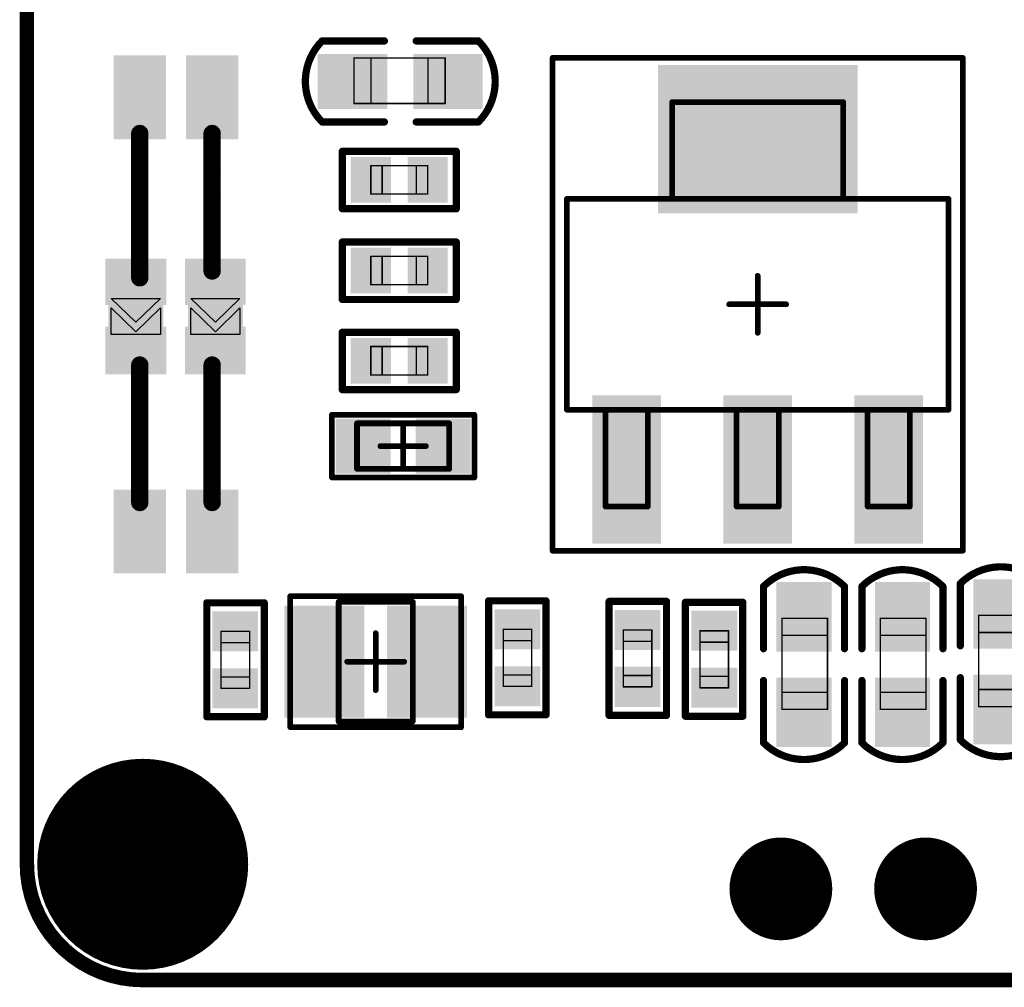
# Model space of a CAD drawing. Units: millimetres. Extents: x 89.6 to 123.7, y 42.8 to 94.4.
# Drawn here: x 89.6 to 106.9, y 42.8 to 59.8 of the extents above; entities that cross this region are included whole.
import ezdxf

# ---------------------------------------------------------------- set-up
doc = ezdxf.new("R2010")
doc.units = ezdxf.units.MM
for name, color, linetype in [('BottomLayer', 5, 'Continuous'), ('BottomSolder', 6, 'Continuous'), ('KeepOutLayer', 6, 'Continuous'), ('Mechanical13', 56, 'Continuous'), ('Mechanical15', 56, 'Continuous'), ('Mechanical3', 76, 'Continuous'), ('MultiLayer', 9, 'Continuous'), ('PadHoleLayer', 156, 'Continuous'), ('TopLayer', 1, 'Continuous'), ('TopPaste', 8, 'Continuous'), ('TopSolder', 216, 'Continuous')]:
    doc.layers.add(name, color=color, linetype=linetype)

msp = doc.modelspace()

# ---------------------------------------------------------------- linework, layer by layer
at = {"layer": 'BottomLayer'}
for points, const_width in [([(90.885, 44.952, 1), (92.635, 44.952, 1)], 1.75), ([(102.562, 44.52, 1), (103.362, 44.52, 1)], 0.8), ([(105.102, 44.52, 1), (105.902, 44.52, 1)], 0.8)]:
    msp.add_lwpolyline(points, format="xyb", close=True, dxfattribs=dict(at, const_width=const_width))
at = {"layer": 'BottomSolder'}
for points, const_width in [([(90.835, 44.952, 1), (92.686, 44.952, 1)], 1.852), ([(102.511, 44.52, 1), (103.413, 44.52, 1)], 0.902), ([(105.051, 44.52, 1), (105.953, 44.52, 1)], 0.902)]:
    msp.add_lwpolyline(points, format="xyb", close=True, dxfattribs=dict(at, const_width=const_width))
at = {"layer": 'KeepOutLayer', "const_width": 0.254}
for points in [[(89.728, 44.952), (89.728, 92.224)], [(91.76, 42.92), (121.504, 42.92)]]:
    msp.add_lwpolyline(points, dxfattribs=at)
at = {"layer": 'KeepOutLayer', "const_width": 0.127}
for points in [[(89.665, 44.952, 1), (89.792, 44.952, 1)], [(89.665, 44.952, 1), (89.792, 44.952, 1)], [(91.697, 42.92, 1), (91.824, 42.92, 1)], [(91.697, 42.92, 1), (91.824, 42.92, 1)]]:
    msp.add_lwpolyline(points, format="xyb", close=True, dxfattribs=at)
at = {"layer": 'KeepOutLayer', "const_width": 0.254}
msp.add_lwpolyline([(91.76, 42.92, -0.414214), (89.728, 44.952)], format="xyb", dxfattribs=at)
at = {"layer": 'Mechanical13', "const_width": 0.1}
for points in [[(101.055, 56.631), (101.055, 58.331)], [(101.055, 58.331), (104.055, 58.331)], [(104.055, 56.631), (104.055, 58.331)], [(99.205, 56.631), (105.905, 56.631)], [(99.205, 52.931), (99.205, 56.631)], [(105.905, 52.931), (105.905, 56.631)], [(99.205, 52.931), (105.905, 52.931)], [(99.885, 51.231), (99.885, 52.931)], [(100.625, 51.231), (100.625, 52.931)], [(102.185, 51.231), (102.185, 52.931)], [(102.925, 51.231), (102.925, 52.931)], [(104.485, 51.231), (104.485, 52.931)], [(105.225, 51.231), (105.225, 52.931)], [(95.522, 52.692), (97.142, 52.692)], [(95.522, 51.892), (95.522, 52.692)], [(97.142, 51.892), (97.142, 52.692)], [(95.522, 51.892), (97.142, 51.892)], [(99.885, 51.231), (100.625, 51.231)], [(102.185, 51.231), (102.925, 51.231)], [(104.485, 51.231), (105.225, 51.231)], [(95.2, 47.458), (95.2, 49.558)], [(95.2, 49.558), (96.5, 49.558)], [(96.5, 47.458), (96.5, 49.558)], [(95.2, 47.458), (96.5, 47.458)]]:
    msp.add_lwpolyline(points, dxfattribs=at)
at = {"layer": 'Mechanical13', "const_width": 0.05}
for points in [[(101.03, 58.331, 1), (101.08, 58.331, 1)], [(101.03, 58.331, 1), (101.08, 58.331, 1)], [(104.03, 58.331, 1), (104.08, 58.331, 1)], [(104.03, 58.331, 1), (104.08, 58.331, 1)], [(99.18, 56.631, 1), (99.23, 56.631, 1)], [(99.18, 56.631, 1), (99.23, 56.631, 1)], [(101.03, 56.631, 1), (101.08, 56.631, 1)], [(104.03, 56.631, 1), (104.08, 56.631, 1)], [(105.88, 56.631, 1), (105.93, 56.631, 1)], [(105.88, 56.631, 1), (105.93, 56.631, 1)], [(99.18, 52.931, 1), (99.23, 52.931, 1)], [(99.18, 52.931, 1), (99.23, 52.931, 1)], [(99.86, 52.931, 1), (99.91, 52.931, 1)], [(100.6, 52.931, 1), (100.65, 52.931, 1)], [(102.16, 52.931, 1), (102.21, 52.931, 1)], [(102.9, 52.931, 1), (102.95, 52.931, 1)], [(104.46, 52.931, 1), (104.51, 52.931, 1)], [(105.2, 52.931, 1), (105.25, 52.931, 1)], [(105.88, 52.931, 1), (105.93, 52.931, 1)], [(105.88, 52.931, 1), (105.93, 52.931, 1)], [(95.497, 52.692, 1), (95.547, 52.692, 1)], [(95.497, 52.692, 1), (95.547, 52.692, 1)], [(97.117, 52.692, 1), (97.167, 52.692, 1)], [(97.117, 52.692, 1), (97.167, 52.692, 1)], [(95.497, 51.892, 1), (95.547, 51.892, 1)], [(95.497, 51.892, 1), (95.547, 51.892, 1)], [(97.117, 51.892, 1), (97.167, 51.892, 1)], [(97.117, 51.892, 1), (97.167, 51.892, 1)], [(99.86, 51.231, 1), (99.91, 51.231, 1)], [(99.86, 51.231, 1), (99.91, 51.231, 1)], [(100.6, 51.231, 1), (100.65, 51.231, 1)], [(100.6, 51.231, 1), (100.65, 51.231, 1)], [(102.16, 51.231, 1), (102.21, 51.231, 1)], [(102.16, 51.231, 1), (102.21, 51.231, 1)], [(102.9, 51.231, 1), (102.95, 51.231, 1)], [(102.9, 51.231, 1), (102.95, 51.231, 1)], [(104.46, 51.231, 1), (104.51, 51.231, 1)], [(104.46, 51.231, 1), (104.51, 51.231, 1)], [(105.2, 51.231, 1), (105.25, 51.231, 1)], [(105.2, 51.231, 1), (105.25, 51.231, 1)], [(95.175, 49.558, 1), (95.225, 49.558, 1)], [(95.175, 49.558, 1), (95.225, 49.558, 1)], [(96.475, 49.558, 1), (96.525, 49.558, 1)], [(96.475, 49.558, 1), (96.525, 49.558, 1)], [(95.175, 47.458, 1), (95.225, 47.458, 1)], [(95.175, 47.458, 1), (95.225, 47.458, 1)], [(96.475, 47.458, 1), (96.525, 47.458, 1)], [(96.475, 47.458, 1), (96.525, 47.458, 1)]]:
    msp.add_lwpolyline(points, format="xyb", close=True, dxfattribs=at)
at = {"layer": 'Mechanical15', "const_width": 0.1}
for points in [[(98.955, 59.106), (106.155, 59.106)], [(98.955, 50.456), (98.955, 59.106)], [(106.155, 50.456), (106.155, 59.106)], [(102.555, 54.281), (102.555, 55.281)], [(102.055, 54.781), (103.055, 54.781)], [(95.082, 51.742), (95.082, 52.842)], [(95.082, 52.842), (97.582, 52.842)], [(97.582, 51.742), (97.582, 52.842)], [(96.332, 51.892), (96.332, 52.692)], [(95.932, 52.292), (96.732, 52.292)], [(95.082, 51.742), (97.582, 51.742)], [(98.955, 50.456), (106.155, 50.456)], [(94.35, 47.358), (94.35, 49.658)], [(94.35, 49.658), (97.35, 49.658)], [(97.35, 47.358), (97.35, 49.658)], [(95.85, 48.008), (95.85, 49.008)], [(95.35, 48.508), (96.35, 48.508)], [(94.35, 47.358), (97.35, 47.358)]]:
    msp.add_lwpolyline(points, dxfattribs=at)
at = {"layer": 'Mechanical15', "const_width": 0.05}
for points in [[(98.93, 59.106, 1), (98.98, 59.106, 1)], [(98.93, 59.106, 1), (98.98, 59.106, 1)], [(106.13, 59.106, 1), (106.18, 59.106, 1)], [(106.13, 59.106, 1), (106.18, 59.106, 1)], [(102.53, 55.281, 1), (102.58, 55.281, 1)], [(102.03, 54.781, 1), (102.08, 54.781, 1)], [(103.03, 54.781, 1), (103.08, 54.781, 1)], [(102.53, 54.281, 1), (102.58, 54.281, 1)], [(95.057, 52.842, 1), (95.107, 52.842, 1)], [(95.057, 52.842, 1), (95.107, 52.842, 1)], [(97.557, 52.842, 1), (97.607, 52.842, 1)], [(97.557, 52.842, 1), (97.607, 52.842, 1)], [(96.307, 52.692, 1), (96.357, 52.692, 1)], [(95.907, 52.292, 1), (95.957, 52.292, 1)], [(96.707, 52.292, 1), (96.757, 52.292, 1)], [(96.307, 51.892, 1), (96.357, 51.892, 1)], [(95.057, 51.742, 1), (95.107, 51.742, 1)], [(95.057, 51.742, 1), (95.107, 51.742, 1)], [(97.557, 51.742, 1), (97.607, 51.742, 1)], [(97.557, 51.742, 1), (97.607, 51.742, 1)], [(98.93, 50.456, 1), (98.98, 50.456, 1)], [(98.93, 50.456, 1), (98.98, 50.456, 1)], [(106.13, 50.456, 1), (106.18, 50.456, 1)], [(106.13, 50.456, 1), (106.18, 50.456, 1)], [(94.325, 49.658, 1), (94.375, 49.658, 1)], [(94.325, 49.658, 1), (94.375, 49.658, 1)], [(97.325, 49.658, 1), (97.375, 49.658, 1)], [(97.325, 49.658, 1), (97.375, 49.658, 1)], [(95.825, 49.008, 1), (95.875, 49.008, 1)], [(95.325, 48.508, 1), (95.375, 48.508, 1)], [(96.325, 48.508, 1), (96.375, 48.508, 1)], [(95.825, 48.008, 1), (95.875, 48.008, 1)], [(94.325, 47.358, 1), (94.375, 47.358, 1)], [(94.325, 47.358, 1), (94.375, 47.358, 1)], [(97.325, 47.358, 1), (97.375, 47.358, 1)], [(97.325, 47.358, 1), (97.375, 47.358, 1)]]:
    msp.add_lwpolyline(points, format="xyb", close=True, dxfattribs=at)
at = {"layer": 'Mechanical3', "const_width": 0.127}
for points in [[(94.91, 57.982, -0.414214), (94.91, 59.404)], [(97.653, 59.404, -0.414214), (97.653, 57.982)], [(102.657, 49.828, -0.414214), (104.079, 49.828)], [(104.384, 49.828, -0.414214), (105.806, 49.828)], [(106.111, 49.879, -0.414214), (107.534, 49.879)], [(107.534, 47.136, -0.414214), (106.111, 47.136)], [(104.079, 47.085, -0.414214), (102.657, 47.085)], [(105.806, 47.085, -0.414214), (104.384, 47.085)]]:
    msp.add_lwpolyline(points, format="xyb", dxfattribs=at)
at = {"layer": 'Mechanical3'}
for points, const_width in [([(94.91, 59.404), (96.002, 59.404)], 0.127), ([(96.561, 59.404), (97.653, 59.404)], 0.127), ([(95.469, 58.306), (95.469, 59.106)], 0.0254), ([(95.469, 59.106), (97.069, 59.106)], 0.0254), ([(95.769, 58.306), (95.769, 59.106)], 0.0254), ([(96.769, 58.306), (96.769, 59.106)], 0.0254), ([(97.069, 58.306), (97.069, 59.106)], 0.0254), ([(95.469, 58.306), (97.069, 58.306)], 0.0254), ([(94.91, 57.982), (96.002, 57.982)], 0.127), ([(96.561, 57.982), (97.653, 57.982)], 0.127), ([(95.264, 56.458), (95.264, 57.466)], 0.127), ([(95.264, 57.466), (97.264, 57.466)], 0.127), ([(97.264, 56.458), (97.264, 57.466)], 0.127), ([(95.764, 56.716), (95.764, 57.216)], 0.0254), ([(95.764, 57.216), (96.764, 57.216)], 0.0254), ([(95.964, 56.716), (95.964, 57.216)], 0.0254), ([(96.564, 56.716), (96.564, 57.216)], 0.0254), ([(96.764, 56.716), (96.764, 57.216)], 0.0254), ([(95.764, 56.716), (96.764, 56.716)], 0.0254), ([(95.264, 56.458), (97.264, 56.458)], 0.127), ([(95.264, 54.866), (95.264, 55.874)], 0.127), ([(95.264, 55.874), (97.264, 55.874)], 0.127), ([(97.264, 54.866), (97.264, 55.874)], 0.127), ([(95.764, 55.124), (95.764, 55.624)], 0.0254), ([(95.764, 55.624), (96.764, 55.624)], 0.0254), ([(95.964, 55.124), (95.964, 55.624)], 0.0254), ([(96.564, 55.124), (96.564, 55.624)], 0.0254), ([(96.764, 55.124), (96.764, 55.624)], 0.0254), ([(95.764, 55.124), (96.764, 55.124)], 0.0254), ([(95.264, 54.866), (97.264, 54.866)], 0.127), ([(95.264, 53.283), (95.264, 54.291)], 0.127), ([(95.264, 54.291), (97.264, 54.291)], 0.127), ([(97.264, 53.283), (97.264, 54.291)], 0.127), ([(95.764, 53.541), (95.764, 54.041)], 0.0254), ([(95.764, 54.041), (96.764, 54.041)], 0.0254), ([(95.964, 53.541), (95.964, 54.041)], 0.0254), ([(96.564, 53.541), (96.564, 54.041)], 0.0254), ([(96.764, 53.541), (96.764, 54.041)], 0.0254), ([(95.764, 53.541), (96.764, 53.541)], 0.0254), ([(95.264, 53.283), (97.264, 53.283)], 0.127), ([(102.657, 48.736), (102.657, 49.828)], 0.127), ([(104.079, 48.736), (104.079, 49.828)], 0.127), ([(104.384, 48.736), (104.384, 49.828)], 0.127), ([(105.806, 48.736), (105.806, 49.828)], 0.127), ([(106.111, 48.787), (106.111, 49.879)], 0.127), ([(92.886, 49.541), (93.894, 49.541)], 0.127), ([(92.886, 47.541), (92.886, 49.541)], 0.127), ([(93.894, 47.541), (93.894, 49.541)], 0.127), ([(97.831, 49.576), (98.839, 49.576)], 0.127), ([(97.831, 47.576), (97.831, 49.576)], 0.127), ([(98.839, 49.576), (98.839, 47.576)], 0.127), ([(99.947, 49.566), (100.955, 49.566)], 0.127), ([(99.947, 47.566), (99.947, 49.566)], 0.127), ([(100.955, 47.566), (100.955, 49.566)], 0.127), ([(101.285, 49.55), (102.293, 49.55)], 0.127), ([(101.285, 47.55), (101.285, 49.55)], 0.127), ([(102.293, 49.55), (102.293, 47.55)], 0.127), ([(102.981, 47.67), (102.981, 49.269)], 0.0254), ([(102.981, 49.269), (103.781, 49.269)], 0.0254), ([(103.781, 47.67), (103.781, 49.269)], 0.0254), ([(104.708, 47.67), (104.708, 49.269)], 0.0254), ([(104.708, 49.269), (105.508, 49.269)], 0.0254), ([(105.508, 47.67), (105.508, 49.269)], 0.0254), ([(106.435, 47.72), (106.435, 49.32)], 0.0254), ([(106.435, 49.32), (107.235, 49.32)], 0.0254), ([(98.089, 48.076), (98.089, 49.076)], 0.0254), ([(98.089, 49.076), (98.589, 49.076)], 0.0254), ([(98.589, 48.076), (98.589, 49.076)], 0.0254), ([(93.136, 49.041), (93.636, 49.041)], 0.0254), ([(93.136, 48.041), (93.136, 49.041)], 0.0254), ([(93.636, 48.041), (93.636, 49.041)], 0.0254), ([(100.197, 49.066), (100.697, 49.066)], 0.0254), ([(100.197, 48.066), (100.197, 49.066)], 0.0254), ([(100.697, 48.066), (100.697, 49.066)], 0.0254), ([(101.543, 48.05), (101.543, 49.05)], 0.0254), ([(101.543, 49.05), (102.043, 49.05)], 0.0254), ([(102.043, 48.05), (102.043, 49.05)], 0.0254), ([(102.981, 48.969), (103.781, 48.969)], 0.0254), ([(104.708, 48.969), (105.508, 48.969)], 0.0254), ([(106.435, 49.02), (107.235, 49.02)], 0.0254), ([(93.136, 48.841), (93.636, 48.841)], 0.0254), ([(98.089, 48.876), (98.589, 48.876)], 0.0254), ([(100.197, 48.866), (100.697, 48.866)], 0.0254), ([(101.543, 48.85), (102.043, 48.85)], 0.0254), ([(93.136, 48.241), (93.636, 48.241)], 0.0254), ([(98.089, 48.276), (98.589, 48.276)], 0.0254), ([(100.197, 48.266), (100.697, 48.266)], 0.0254), ([(101.543, 48.25), (102.043, 48.25)], 0.0254), ([(102.657, 47.085), (102.657, 48.177)], 0.127), ([(104.079, 47.085), (104.079, 48.177)], 0.127), ([(104.384, 47.085), (104.384, 48.177)], 0.127), ([(105.806, 47.085), (105.806, 48.177)], 0.127), ([(106.111, 47.136), (106.111, 48.228)], 0.127), ([(93.136, 48.041), (93.636, 48.041)], 0.0254), ([(98.089, 48.076), (98.589, 48.076)], 0.0254), ([(100.197, 48.066), (100.697, 48.066)], 0.0254), ([(101.543, 48.05), (102.043, 48.05)], 0.0254), ([(102.981, 47.969), (103.781, 47.969)], 0.0254), ([(104.708, 47.969), (105.508, 47.969)], 0.0254), ([(106.435, 48.02), (107.235, 48.02)], 0.0254), ([(106.435, 47.72), (107.235, 47.72)], 0.0254), ([(92.886, 47.541), (93.894, 47.541)], 0.127), ([(97.831, 47.576), (98.839, 47.576)], 0.127), ([(99.947, 47.566), (100.955, 47.566)], 0.127), ([(101.285, 47.55), (102.293, 47.55)], 0.127), ([(102.981, 47.67), (103.781, 47.67)], 0.0254), ([(104.708, 47.67), (105.508, 47.67)], 0.0254)]:
    msp.add_lwpolyline(points, dxfattribs=dict(at, const_width=const_width))
for points, const_width in [([(94.878, 59.404, 1), (94.942, 59.404, 1)], 0.0635), ([(94.878, 59.404, 1), (94.942, 59.404, 1)], 0.0635), ([(95.97, 59.404, 1), (96.034, 59.404, 1)], 0.0635), ([(96.529, 59.404, 1), (96.593, 59.404, 1)], 0.0635), ([(97.621, 59.404, 1), (97.685, 59.404, 1)], 0.0635), ([(97.621, 59.404, 1), (97.685, 59.404, 1)], 0.0635), ([(95.462, 59.106, 1), (95.475, 59.106, 1)], 0.0127), ([(95.462, 59.106, 1), (95.475, 59.106, 1)], 0.0127), ([(95.762, 59.106, 1), (95.775, 59.106, 1)], 0.0127), ([(96.762, 59.106, 1), (96.775, 59.106, 1)], 0.0127), ([(97.062, 59.106, 1), (97.075, 59.106, 1)], 0.0127), ([(97.062, 59.106, 1), (97.075, 59.106, 1)], 0.0127), ([(95.462, 58.306, 1), (95.475, 58.306, 1)], 0.0127), ([(95.462, 58.306, 1), (95.475, 58.306, 1)], 0.0127), ([(95.762, 58.306, 1), (95.775, 58.306, 1)], 0.0127), ([(96.762, 58.306, 1), (96.775, 58.306, 1)], 0.0127), ([(97.062, 58.306, 1), (97.075, 58.306, 1)], 0.0127), ([(97.062, 58.306, 1), (97.075, 58.306, 1)], 0.0127), ([(94.878, 57.982, 1), (94.942, 57.982, 1)], 0.0635), ([(94.878, 57.982, 1), (94.942, 57.982, 1)], 0.0635), ([(95.97, 57.982, 1), (96.034, 57.982, 1)], 0.0635), ([(96.529, 57.982, 1), (96.593, 57.982, 1)], 0.0635), ([(97.621, 57.982, 1), (97.685, 57.982, 1)], 0.0635), ([(97.621, 57.982, 1), (97.685, 57.982, 1)], 0.0635), ([(95.232, 57.466, 1), (95.296, 57.466, 1)], 0.0635), ([(95.232, 57.466, 1), (95.296, 57.466, 1)], 0.0635), ([(97.232, 57.466, 1), (97.296, 57.466, 1)], 0.0635), ([(97.232, 57.466, 1), (97.296, 57.466, 1)], 0.0635), ([(95.758, 57.216, 1), (95.77, 57.216, 1)], 0.0127), ([(95.758, 57.216, 1), (95.77, 57.216, 1)], 0.0127), ([(95.958, 57.216, 1), (95.97, 57.216, 1)], 0.0127), ([(96.558, 57.216, 1), (96.57, 57.216, 1)], 0.0127), ([(96.758, 57.216, 1), (96.77, 57.216, 1)], 0.0127), ([(96.758, 57.216, 1), (96.77, 57.216, 1)], 0.0127), ([(95.758, 56.716, 1), (95.77, 56.716, 1)], 0.0127), ([(95.758, 56.716, 1), (95.77, 56.716, 1)], 0.0127), ([(95.958, 56.716, 1), (95.97, 56.716, 1)], 0.0127), ([(96.558, 56.716, 1), (96.57, 56.716, 1)], 0.0127), ([(96.758, 56.716, 1), (96.77, 56.716, 1)], 0.0127), ([(96.758, 56.716, 1), (96.77, 56.716, 1)], 0.0127), ([(95.232, 56.458, 1), (95.296, 56.458, 1)], 0.0635), ([(95.232, 56.458, 1), (95.296, 56.458, 1)], 0.0635), ([(97.232, 56.458, 1), (97.296, 56.458, 1)], 0.0635), ([(97.232, 56.458, 1), (97.296, 56.458, 1)], 0.0635), ([(95.232, 55.874, 1), (95.296, 55.874, 1)], 0.0635), ([(95.232, 55.874, 1), (95.296, 55.874, 1)], 0.0635), ([(97.232, 55.874, 1), (97.296, 55.874, 1)], 0.0635), ([(97.232, 55.874, 1), (97.296, 55.874, 1)], 0.0635), ([(95.758, 55.624, 1), (95.77, 55.624, 1)], 0.0127), ([(95.758, 55.624, 1), (95.77, 55.624, 1)], 0.0127), ([(95.958, 55.624, 1), (95.97, 55.624, 1)], 0.0127), ([(96.558, 55.624, 1), (96.57, 55.624, 1)], 0.0127), ([(96.758, 55.624, 1), (96.77, 55.624, 1)], 0.0127), ([(96.758, 55.624, 1), (96.77, 55.624, 1)], 0.0127), ([(95.758, 55.124, 1), (95.77, 55.124, 1)], 0.0127), ([(95.758, 55.124, 1), (95.77, 55.124, 1)], 0.0127), ([(95.958, 55.124, 1), (95.97, 55.124, 1)], 0.0127), ([(96.558, 55.124, 1), (96.57, 55.124, 1)], 0.0127), ([(96.758, 55.124, 1), (96.77, 55.124, 1)], 0.0127), ([(96.758, 55.124, 1), (96.77, 55.124, 1)], 0.0127), ([(95.232, 54.866, 1), (95.296, 54.866, 1)], 0.0635), ([(95.232, 54.866, 1), (95.296, 54.866, 1)], 0.0635), ([(97.232, 54.866, 1), (97.296, 54.866, 1)], 0.0635), ([(97.232, 54.866, 1), (97.296, 54.866, 1)], 0.0635), ([(95.232, 54.291, 1), (95.296, 54.291, 1)], 0.0635), ([(95.232, 54.291, 1), (95.296, 54.291, 1)], 0.0635), ([(97.232, 54.291, 1), (97.296, 54.291, 1)], 0.0635), ([(97.232, 54.291, 1), (97.296, 54.291, 1)], 0.0635), ([(95.758, 54.041, 1), (95.77, 54.041, 1)], 0.0127), ([(95.758, 54.041, 1), (95.77, 54.041, 1)], 0.0127), ([(95.958, 54.041, 1), (95.97, 54.041, 1)], 0.0127), ([(96.558, 54.041, 1), (96.57, 54.041, 1)], 0.0127), ([(96.758, 54.041, 1), (96.77, 54.041, 1)], 0.0127), ([(96.758, 54.041, 1), (96.77, 54.041, 1)], 0.0127), ([(95.758, 53.541, 1), (95.77, 53.541, 1)], 0.0127), ([(95.758, 53.541, 1), (95.77, 53.541, 1)], 0.0127), ([(95.958, 53.541, 1), (95.97, 53.541, 1)], 0.0127), ([(96.558, 53.541, 1), (96.57, 53.541, 1)], 0.0127), ([(96.758, 53.541, 1), (96.77, 53.541, 1)], 0.0127), ([(96.758, 53.541, 1), (96.77, 53.541, 1)], 0.0127), ([(95.232, 53.283, 1), (95.296, 53.283, 1)], 0.0635), ([(95.232, 53.283, 1), (95.296, 53.283, 1)], 0.0635), ([(97.232, 53.283, 1), (97.296, 53.283, 1)], 0.0635), ([(97.232, 53.283, 1), (97.296, 53.283, 1)], 0.0635), ([(102.625, 49.828, 1), (102.689, 49.828, 1)], 0.0635), ([(102.625, 49.828, 1), (102.689, 49.828, 1)], 0.0635), ([(104.048, 49.828, 1), (104.111, 49.828, 1)], 0.0635), ([(104.048, 49.828, 1), (104.111, 49.828, 1)], 0.0635), ([(104.352, 49.828, 1), (104.416, 49.828, 1)], 0.0635), ([(104.352, 49.828, 1), (104.416, 49.828, 1)], 0.0635), ([(105.775, 49.828, 1), (105.838, 49.828, 1)], 0.0635), ([(105.775, 49.828, 1), (105.838, 49.828, 1)], 0.0635), ([(106.08, 49.879, 1), (106.143, 49.879, 1)], 0.0635), ([(106.08, 49.879, 1), (106.143, 49.879, 1)], 0.0635), ([(92.854, 49.541, 1), (92.918, 49.541, 1)], 0.0635), ([(92.854, 49.541, 1), (92.918, 49.541, 1)], 0.0635), ([(93.862, 49.541, 1), (93.926, 49.541, 1)], 0.0635), ([(93.862, 49.541, 1), (93.926, 49.541, 1)], 0.0635), ([(97.799, 49.576, 1), (97.863, 49.576, 1)], 0.0635), ([(97.799, 49.576, 1), (97.863, 49.576, 1)], 0.0635), ([(98.807, 49.576, 1), (98.871, 49.576, 1)], 0.0635), ([(98.807, 49.576, 1), (98.871, 49.576, 1)], 0.0635), ([(99.915, 49.566, 1), (99.979, 49.566, 1)], 0.0635), ([(99.915, 49.566, 1), (99.979, 49.566, 1)], 0.0635), ([(100.923, 49.566, 1), (100.987, 49.566, 1)], 0.0635), ([(100.923, 49.566, 1), (100.987, 49.566, 1)], 0.0635), ([(101.254, 49.55, 1), (101.317, 49.55, 1)], 0.0635), ([(101.254, 49.55, 1), (101.317, 49.55, 1)], 0.0635), ([(102.262, 49.55, 1), (102.325, 49.55, 1)], 0.0635), ([(102.262, 49.55, 1), (102.325, 49.55, 1)], 0.0635), ([(102.974, 49.269, 1), (102.987, 49.269, 1)], 0.0127), ([(102.974, 49.269, 1), (102.987, 49.269, 1)], 0.0127), ([(103.774, 49.269, 1), (103.787, 49.269, 1)], 0.0127), ([(103.774, 49.269, 1), (103.787, 49.269, 1)], 0.0127), ([(104.702, 49.269, 1), (104.714, 49.269, 1)], 0.0127), ([(104.702, 49.269, 1), (104.714, 49.269, 1)], 0.0127), ([(105.502, 49.269, 1), (105.514, 49.269, 1)], 0.0127), ([(105.502, 49.269, 1), (105.514, 49.269, 1)], 0.0127), ([(106.429, 49.32, 1), (106.442, 49.32, 1)], 0.0127), ([(106.429, 49.32, 1), (106.442, 49.32, 1)], 0.0127), ([(98.083, 49.076, 1), (98.095, 49.076, 1)], 0.0127), ([(98.083, 49.076, 1), (98.095, 49.076, 1)], 0.0127), ([(98.583, 49.076, 1), (98.595, 49.076, 1)], 0.0127), ([(98.583, 49.076, 1), (98.595, 49.076, 1)], 0.0127), ([(93.13, 49.041, 1), (93.142, 49.041, 1)], 0.0127), ([(93.13, 49.041, 1), (93.142, 49.041, 1)], 0.0127), ([(93.63, 49.041, 1), (93.642, 49.041, 1)], 0.0127), ([(93.63, 49.041, 1), (93.642, 49.041, 1)], 0.0127), ([(100.191, 49.066, 1), (100.203, 49.066, 1)], 0.0127), ([(100.191, 49.066, 1), (100.203, 49.066, 1)], 0.0127), ([(100.691, 49.066, 1), (100.703, 49.066, 1)], 0.0127), ([(100.691, 49.066, 1), (100.703, 49.066, 1)], 0.0127), ([(101.537, 49.05, 1), (101.55, 49.05, 1)], 0.0127), ([(101.537, 49.05, 1), (101.55, 49.05, 1)], 0.0127), ([(102.037, 49.05, 1), (102.05, 49.05, 1)], 0.0127), ([(102.037, 49.05, 1), (102.05, 49.05, 1)], 0.0127), ([(102.974, 48.969, 1), (102.987, 48.969, 1)], 0.0127), ([(103.774, 48.969, 1), (103.787, 48.969, 1)], 0.0127), ([(104.702, 48.969, 1), (104.714, 48.969, 1)], 0.0127), ([(105.502, 48.969, 1), (105.514, 48.969, 1)], 0.0127), ([(106.429, 49.02, 1), (106.442, 49.02, 1)], 0.0127), ([(93.13, 48.841, 1), (93.142, 48.841, 1)], 0.0127), ([(93.63, 48.841, 1), (93.642, 48.841, 1)], 0.0127), ([(98.083, 48.876, 1), (98.095, 48.876, 1)], 0.0127), ([(98.583, 48.876, 1), (98.595, 48.876, 1)], 0.0127), ([(100.191, 48.866, 1), (100.203, 48.866, 1)], 0.0127), ([(100.691, 48.866, 1), (100.703, 48.866, 1)], 0.0127), ([(101.537, 48.85, 1), (101.55, 48.85, 1)], 0.0127), ([(102.037, 48.85, 1), (102.05, 48.85, 1)], 0.0127), ([(102.625, 48.736, 1), (102.689, 48.736, 1)], 0.0635), ([(104.048, 48.736, 1), (104.111, 48.736, 1)], 0.0635), ([(104.352, 48.736, 1), (104.416, 48.736, 1)], 0.0635), ([(105.775, 48.736, 1), (105.838, 48.736, 1)], 0.0635), ([(106.08, 48.787, 1), (106.143, 48.787, 1)], 0.0635), ([(93.13, 48.241, 1), (93.142, 48.241, 1)], 0.0127), ([(93.63, 48.241, 1), (93.642, 48.241, 1)], 0.0127), ([(98.083, 48.276, 1), (98.095, 48.276, 1)], 0.0127), ([(98.583, 48.276, 1), (98.595, 48.276, 1)], 0.0127), ([(100.191, 48.266, 1), (100.203, 48.266, 1)], 0.0127), ([(100.691, 48.266, 1), (100.703, 48.266, 1)], 0.0127), ([(101.537, 48.25, 1), (101.55, 48.25, 1)], 0.0127), ([(102.037, 48.25, 1), (102.05, 48.25, 1)], 0.0127), ([(102.625, 48.177, 1), (102.689, 48.177, 1)], 0.0635), ([(104.048, 48.177, 1), (104.111, 48.177, 1)], 0.0635), ([(104.352, 48.177, 1), (104.416, 48.177, 1)], 0.0635), ([(105.775, 48.177, 1), (105.838, 48.177, 1)], 0.0635), ([(106.08, 48.228, 1), (106.143, 48.228, 1)], 0.0635), ([(93.13, 48.041, 1), (93.142, 48.041, 1)], 0.0127), ([(93.13, 48.041, 1), (93.142, 48.041, 1)], 0.0127), ([(93.63, 48.041, 1), (93.642, 48.041, 1)], 0.0127), ([(93.63, 48.041, 1), (93.642, 48.041, 1)], 0.0127), ([(98.083, 48.076, 1), (98.095, 48.076, 1)], 0.0127), ([(98.083, 48.076, 1), (98.095, 48.076, 1)], 0.0127), ([(98.583, 48.076, 1), (98.595, 48.076, 1)], 0.0127), ([(98.583, 48.076, 1), (98.595, 48.076, 1)], 0.0127), ([(100.191, 48.066, 1), (100.203, 48.066, 1)], 0.0127), ([(100.191, 48.066, 1), (100.203, 48.066, 1)], 0.0127), ([(100.691, 48.066, 1), (100.703, 48.066, 1)], 0.0127), ([(100.691, 48.066, 1), (100.703, 48.066, 1)], 0.0127), ([(101.537, 48.05, 1), (101.55, 48.05, 1)], 0.0127), ([(101.537, 48.05, 1), (101.55, 48.05, 1)], 0.0127), ([(102.037, 48.05, 1), (102.05, 48.05, 1)], 0.0127), ([(102.037, 48.05, 1), (102.05, 48.05, 1)], 0.0127), ([(102.974, 47.969, 1), (102.987, 47.969, 1)], 0.0127), ([(103.774, 47.969, 1), (103.787, 47.969, 1)], 0.0127), ([(104.702, 47.969, 1), (104.714, 47.969, 1)], 0.0127), ([(105.502, 47.969, 1), (105.514, 47.969, 1)], 0.0127), ([(106.429, 48.02, 1), (106.442, 48.02, 1)], 0.0127), ([(106.429, 47.72, 1), (106.442, 47.72, 1)], 0.0127), ([(106.429, 47.72, 1), (106.442, 47.72, 1)], 0.0127), ([(92.854, 47.541, 1), (92.918, 47.541, 1)], 0.0635), ([(92.854, 47.541, 1), (92.918, 47.541, 1)], 0.0635), ([(93.862, 47.541, 1), (93.926, 47.541, 1)], 0.0635), ([(93.862, 47.541, 1), (93.926, 47.541, 1)], 0.0635), ([(97.799, 47.576, 1), (97.863, 47.576, 1)], 0.0635), ([(97.799, 47.576, 1), (97.863, 47.576, 1)], 0.0635), ([(98.807, 47.576, 1), (98.871, 47.576, 1)], 0.0635), ([(98.807, 47.576, 1), (98.871, 47.576, 1)], 0.0635), ([(99.915, 47.566, 1), (99.979, 47.566, 1)], 0.0635), ([(99.915, 47.566, 1), (99.979, 47.566, 1)], 0.0635), ([(100.923, 47.566, 1), (100.987, 47.566, 1)], 0.0635), ([(100.923, 47.566, 1), (100.987, 47.566, 1)], 0.0635), ([(101.254, 47.55, 1), (101.317, 47.55, 1)], 0.0635), ([(101.254, 47.55, 1), (101.317, 47.55, 1)], 0.0635), ([(102.262, 47.55, 1), (102.325, 47.55, 1)], 0.0635), ([(102.262, 47.55, 1), (102.325, 47.55, 1)], 0.0635), ([(102.974, 47.67, 1), (102.987, 47.67, 1)], 0.0127), ([(102.974, 47.67, 1), (102.987, 47.67, 1)], 0.0127), ([(103.774, 47.67, 1), (103.787, 47.67, 1)], 0.0127), ([(103.774, 47.67, 1), (103.787, 47.67, 1)], 0.0127), ([(104.702, 47.67, 1), (104.714, 47.67, 1)], 0.0127), ([(104.702, 47.67, 1), (104.714, 47.67, 1)], 0.0127), ([(105.502, 47.67, 1), (105.514, 47.67, 1)], 0.0127), ([(105.502, 47.67, 1), (105.514, 47.67, 1)], 0.0127), ([(106.08, 47.136, 1), (106.143, 47.136, 1)], 0.0635), ([(106.08, 47.136, 1), (106.143, 47.136, 1)], 0.0635), ([(102.625, 47.085, 1), (102.689, 47.085, 1)], 0.0635), ([(102.625, 47.085, 1), (102.689, 47.085, 1)], 0.0635), ([(104.048, 47.085, 1), (104.111, 47.085, 1)], 0.0635), ([(104.048, 47.085, 1), (104.111, 47.085, 1)], 0.0635), ([(104.352, 47.085, 1), (104.416, 47.085, 1)], 0.0635), ([(104.352, 47.085, 1), (104.416, 47.085, 1)], 0.0635), ([(105.775, 47.085, 1), (105.838, 47.085, 1)], 0.0635), ([(105.775, 47.085, 1), (105.838, 47.085, 1)], 0.0635)]:
    msp.add_lwpolyline(points, format="xyb", close=True, dxfattribs=dict(at, const_width=const_width))
at = {"layer": 'MultiLayer'}
for points, const_width in [([(90.885, 44.952, 1), (92.635, 44.952, 1)], 1.75), ([(102.562, 44.52, 1), (103.362, 44.52, 1)], 0.8), ([(105.102, 44.52, 1), (105.902, 44.52, 1)], 0.8)]:
    msp.add_lwpolyline(points, format="xyb", close=True, dxfattribs=dict(at, const_width=const_width))
at = {"layer": 'PadHoleLayer'}
for points, const_width in [([(91.235, 44.952, 1), (92.285, 44.952, 1)], 1.05), ([(102.758, 44.52, 1), (103.165, 44.52, 1)], 0.406), ([(105.298, 44.52, 1), (105.705, 44.52, 1)], 0.406)]:
    msp.add_lwpolyline(points, format="xyb", close=True, dxfattribs=dict(at, const_width=const_width))
at = {"layer": 'TopLayer'}
for p, q in [((91.64, 54.465), (91.208, 54.884)), ((91.208, 54.884), (92.071, 54.884)), ((92.071, 54.884), (91.64, 54.465)), ((93.037, 54.465), (92.605, 54.884)), ((92.605, 54.884), (93.468, 54.884)), ((93.468, 54.884), (93.037, 54.465)), ((91.208, 54.719), (91.64, 54.3)), ((91.208, 54.249), (91.208, 54.719)), ((91.64, 54.3), (92.071, 54.719)), ((92.071, 54.719), (92.071, 54.249)), ((92.605, 54.719), (93.037, 54.3)), ((92.605, 54.249), (92.605, 54.719)), ((93.037, 54.3), (93.468, 54.719)), ((93.468, 54.719), (93.468, 54.249)), ((92.071, 54.249), (91.208, 54.249)), ((93.468, 54.249), (92.605, 54.249))]:
    msp.add_line(p, q, dxfattribs=at)
at = {"layer": 'TopLayer', "const_width": 0.305}
for points in [[(91.709, 57.013), (91.709, 57.779)], [(92.979, 57.064), (92.979, 57.779)], [(92.979, 56.712), (92.979, 57.064)], [(91.709, 55.246), (91.709, 57.013)], [(92.979, 55.366), (92.979, 56.712)], [(91.709, 51.308), (91.709, 53.715)], [(92.979, 51.587), (92.979, 53.715)], [(92.979, 51.456), (92.979, 51.587)], [(92.979, 51.308), (92.979, 51.456)], [(91.709, 51.302), (91.709, 51.308)], [(92.979, 51.302), (92.979, 51.308)]]:
    msp.add_lwpolyline(points, dxfattribs=at)
at = {"layer": 'TopLayer'}
for points, const_width in [([(91.633, 57.779, 1), (91.786, 57.779, 1)], 0.152), ([(92.903, 57.779, 1), (93.056, 57.779, 1)], 0.152), ([(92.903, 57.064, 1), (93.056, 57.064, 1)], 0.152), ([(92.903, 57.064, 1), (93.056, 57.064, 1)], 0.152), ([(91.633, 57.013, 1), (91.786, 57.013, 1)], 0.152), ([(91.633, 57.013, 1), (91.786, 57.013, 1)], 0.152), ([(92.903, 56.712, 1), (93.056, 56.712, 1)], 0.152), ([(92.903, 56.712, 1), (93.056, 56.712, 1)], 0.152), ([(92.903, 55.366, 1), (93.056, 55.366, 1)], 0.152), ([(91.633, 55.246, 1), (91.786, 55.246, 1)], 0.152), ([(91.633, 53.715, 1), (91.786, 53.715, 1)], 0.152), ([(92.903, 53.715, 1), (93.056, 53.715, 1)], 0.152), ([(92.903, 51.587, 1), (93.056, 51.587, 1)], 0.152), ([(92.903, 51.587, 1), (93.056, 51.587, 1)], 0.152), ([(92.903, 51.456, 1), (93.056, 51.456, 1)], 0.152), ([(92.903, 51.456, 1), (93.056, 51.456, 1)], 0.152), ([(91.633, 51.308, 1), (91.786, 51.308, 1)], 0.152), ([(91.633, 51.308, 1), (91.786, 51.308, 1)], 0.152), ([(91.633, 51.302, 1), (91.786, 51.302, 1)], 0.152), ([(92.903, 51.308, 1), (93.056, 51.308, 1)], 0.152), ([(92.903, 51.308, 1), (93.056, 51.308, 1)], 0.152), ([(92.903, 51.302, 1), (93.056, 51.302, 1)], 0.152), ([(90.885, 44.952, 1), (92.635, 44.952, 1)], 1.75), ([(102.562, 44.52, 1), (103.362, 44.52, 1)], 0.8), ([(105.102, 44.52, 1), (105.902, 44.52, 1)], 0.8)]:
    msp.add_lwpolyline(points, format="xyb", close=True, dxfattribs=dict(at, const_width=const_width))
for points in [[(92.069, 59.049), (91.349, 59.049), (92.069, 57.779), (91.349, 57.779)], [(93.339, 59.049), (92.619, 59.049), (93.339, 57.779), (92.619, 57.779)], [(95.951, 59.074), (94.935, 59.074), (95.951, 58.312), (94.935, 58.312)], [(97.628, 59.074), (96.612, 59.074), (97.628, 58.312), (96.612, 58.312)], [(104.205, 58.881), (100.905, 58.881), (104.205, 56.481), (100.905, 56.481)], [(96.014, 57.266), (95.514, 57.266), (96.014, 56.666), (95.514, 56.666)], [(97.014, 57.266), (96.514, 57.266), (97.014, 56.666), (96.514, 56.666)], [(96.014, 55.674), (95.514, 55.674), (96.014, 55.074), (95.514, 55.074)], [(97.014, 55.674), (96.514, 55.674), (97.014, 55.074), (96.514, 55.074)], [(92.071, 54.871), (92.071, 55.481), (91.208, 54.871), (91.208, 55.481)], [(93.468, 54.871), (93.468, 55.481), (92.605, 54.871), (92.605, 55.481)], [(92.071, 53.65), (92.071, 54.285), (91.208, 53.65), (91.208, 54.285)], [(93.468, 53.65), (93.468, 54.285), (92.605, 53.65), (92.605, 54.285)], [(96.014, 54.091), (95.514, 54.091), (96.014, 53.491), (95.514, 53.491)], [(97.014, 54.091), (96.514, 54.091), (97.014, 53.491), (96.514, 53.491)], [(100.755, 53.081), (99.755, 53.081), (100.755, 50.681), (99.755, 50.681)], [(103.055, 53.081), (102.055, 53.081), (103.055, 50.681), (102.055, 50.681)], [(105.355, 53.081), (104.355, 53.081), (105.355, 50.681), (104.355, 50.681)], [(95.251, 51.911), (96.013, 51.911), (95.251, 52.673), (96.013, 52.673)], [(96.651, 51.911), (97.413, 51.911), (96.651, 52.673), (97.413, 52.673)], [(92.069, 51.429), (91.349, 51.429), (92.069, 50.159), (91.349, 50.159)], [(93.339, 51.429), (92.619, 51.429), (93.339, 50.159), (92.619, 50.159)], [(103.749, 48.787), (103.749, 49.803), (102.987, 48.787), (102.987, 49.803)], [(105.476, 48.787), (105.476, 49.803), (104.714, 48.787), (104.714, 49.803)], [(107.203, 48.838), (107.203, 49.854), (106.441, 48.838), (106.441, 49.854)], [(93.086, 49.291), (93.086, 48.791), (93.686, 49.291), (93.686, 48.791)], [(94.35, 49.388), (94.35, 48.928), (95.55, 49.388), (95.55, 48.928)], [(96.15, 49.388), (96.15, 48.928), (97.35, 49.388), (97.35, 48.928)], [(98.639, 48.826), (98.639, 49.326), (98.039, 48.826), (98.039, 49.326)], [(100.147, 49.316), (100.147, 48.816), (100.747, 49.316), (100.747, 48.816)], [(102.093, 48.8), (102.093, 49.3), (101.493, 48.8), (101.493, 49.3)], [(94.35, 48.738), (94.35, 48.278), (95.55, 48.738), (95.55, 48.278)], [(96.15, 48.738), (96.15, 48.278), (97.35, 48.738), (97.35, 48.278)], [(93.086, 48.291), (93.086, 47.791), (93.686, 48.291), (93.686, 47.791)], [(98.639, 47.826), (98.639, 48.326), (98.039, 47.826), (98.039, 48.326)], [(100.147, 48.316), (100.147, 47.816), (100.747, 48.316), (100.747, 47.816)], [(102.093, 47.8), (102.093, 48.3), (101.493, 47.8), (101.493, 48.3)], [(94.35, 48.088), (94.35, 47.628), (95.55, 48.088), (95.55, 47.628)], [(96.15, 48.088), (96.15, 47.628), (97.35, 48.088), (97.35, 47.628)], [(103.749, 47.111), (103.749, 48.127), (102.987, 47.111), (102.987, 48.127)], [(105.476, 47.111), (105.476, 48.127), (104.714, 47.111), (104.714, 48.127)], [(107.203, 47.161), (107.203, 48.177), (106.441, 47.161), (106.441, 48.177)]]:
    msp.add_solid(points, dxfattribs=at)
at = {"layer": 'TopPaste'}
for points in [[(92.069, 59.049), (91.349, 59.049), (92.069, 57.779), (91.349, 57.779)], [(93.339, 59.049), (92.619, 59.049), (93.339, 57.779), (92.619, 57.779)], [(95.951, 59.074), (94.935, 59.074), (95.951, 58.312), (94.935, 58.312)], [(97.628, 59.074), (96.612, 59.074), (97.628, 58.312), (96.612, 58.312)], [(104.205, 58.881), (100.905, 58.881), (104.205, 56.481), (100.905, 56.481)], [(96.014, 57.266), (95.514, 57.266), (96.014, 56.666), (95.514, 56.666)], [(97.014, 57.266), (96.514, 57.266), (97.014, 56.666), (96.514, 56.666)], [(96.014, 55.674), (95.514, 55.674), (96.014, 55.074), (95.514, 55.074)], [(97.014, 55.674), (96.514, 55.674), (97.014, 55.074), (96.514, 55.074)], [(92.071, 54.871), (92.071, 55.481), (91.208, 54.871), (91.208, 55.481)], [(93.468, 54.871), (93.468, 55.481), (92.605, 54.871), (92.605, 55.481)], [(92.071, 53.65), (92.071, 54.285), (91.208, 53.65), (91.208, 54.285)], [(93.468, 53.65), (93.468, 54.285), (92.605, 53.65), (92.605, 54.285)], [(96.014, 54.091), (95.514, 54.091), (96.014, 53.491), (95.514, 53.491)], [(97.014, 54.091), (96.514, 54.091), (97.014, 53.491), (96.514, 53.491)], [(100.755, 53.081), (99.755, 53.081), (100.755, 50.681), (99.755, 50.681)], [(103.055, 53.081), (102.055, 53.081), (103.055, 50.681), (102.055, 50.681)], [(105.355, 53.081), (104.355, 53.081), (105.355, 50.681), (104.355, 50.681)], [(95.251, 51.911), (96.013, 51.911), (95.251, 52.673), (96.013, 52.673)], [(96.651, 51.911), (97.413, 51.911), (96.651, 52.673), (97.413, 52.673)], [(92.069, 51.429), (91.349, 51.429), (92.069, 50.159), (91.349, 50.159)], [(93.339, 51.429), (92.619, 51.429), (93.339, 50.159), (92.619, 50.159)], [(103.749, 48.787), (103.749, 49.803), (102.987, 48.787), (102.987, 49.803)], [(105.476, 48.787), (105.476, 49.803), (104.714, 48.787), (104.714, 49.803)], [(107.203, 48.838), (107.203, 49.854), (106.441, 48.838), (106.441, 49.854)], [(93.086, 49.291), (93.086, 48.791), (93.686, 49.291), (93.686, 48.791)], [(94.35, 49.388), (94.35, 48.928), (95.55, 49.388), (95.55, 48.928)], [(96.15, 49.388), (96.15, 48.928), (97.35, 49.388), (97.35, 48.928)], [(98.639, 48.826), (98.639, 49.326), (98.039, 48.826), (98.039, 49.326)], [(100.147, 49.316), (100.147, 48.816), (100.747, 49.316), (100.747, 48.816)], [(102.093, 48.8), (102.093, 49.3), (101.493, 48.8), (101.493, 49.3)], [(94.35, 48.738), (94.35, 48.278), (95.55, 48.738), (95.55, 48.278)], [(96.15, 48.738), (96.15, 48.278), (97.35, 48.738), (97.35, 48.278)], [(93.086, 48.291), (93.086, 47.791), (93.686, 48.291), (93.686, 47.791)], [(98.639, 47.826), (98.639, 48.326), (98.039, 47.826), (98.039, 48.326)], [(100.147, 48.316), (100.147, 47.816), (100.747, 48.316), (100.747, 47.816)], [(102.093, 47.8), (102.093, 48.3), (101.493, 47.8), (101.493, 48.3)], [(94.35, 48.088), (94.35, 47.628), (95.55, 48.088), (95.55, 47.628)], [(96.15, 48.088), (96.15, 47.628), (97.35, 48.088), (97.35, 47.628)], [(103.749, 47.111), (103.749, 48.127), (102.987, 47.111), (102.987, 48.127)], [(105.476, 47.111), (105.476, 48.127), (104.714, 47.111), (104.714, 48.127)], [(107.203, 47.161), (107.203, 48.177), (106.441, 47.161), (106.441, 48.177)]]:
    msp.add_solid(points, dxfattribs=at)
at = {"layer": 'TopSolder'}
for points, const_width in [([(90.835, 44.952, 1), (92.686, 44.952, 1)], 1.852), ([(102.511, 44.52, 1), (103.413, 44.52, 1)], 0.902), ([(105.051, 44.52, 1), (105.953, 44.52, 1)], 0.902)]:
    msp.add_lwpolyline(points, format="xyb", close=True, dxfattribs=dict(at, const_width=const_width))
for points in [[(92.171, 59.15), (91.248, 59.15), (92.171, 57.677), (91.248, 57.677)], [(93.441, 59.15), (92.518, 59.15), (93.441, 57.677), (92.518, 57.677)], [(96.053, 59.176), (94.834, 59.176), (96.053, 58.21), (94.834, 58.21)], [(97.729, 59.176), (96.51, 59.176), (97.729, 58.21), (96.51, 58.21)], [(104.307, 58.983), (100.804, 58.983), (104.307, 56.38), (100.804, 56.38)], [(96.116, 57.367), (95.412, 57.367), (96.116, 56.564), (95.412, 56.564)], [(97.116, 57.367), (96.412, 57.367), (97.116, 56.564), (96.412, 56.564)], [(96.116, 55.776), (95.412, 55.776), (96.116, 54.972), (95.412, 54.972)], [(97.116, 55.776), (96.412, 55.776), (97.116, 54.972), (96.412, 54.972)], [(92.173, 54.769), (92.173, 55.582), (91.106, 54.769), (91.106, 55.582)], [(92.122, 53.589), (92.122, 55.545), (91.157, 53.589), (91.157, 55.545)], [(93.57, 54.769), (93.57, 55.582), (92.503, 54.769), (92.503, 55.582)], [(93.519, 53.589), (93.519, 55.545), (92.554, 53.589), (92.554, 55.545)], [(92.173, 53.549), (92.173, 54.387), (91.106, 53.549), (91.106, 54.387)], [(93.57, 53.549), (93.57, 54.387), (92.503, 53.549), (92.503, 54.387)], [(96.116, 54.192), (95.412, 54.192), (96.116, 53.389), (95.412, 53.389)], [(97.116, 54.192), (96.412, 54.192), (97.116, 53.389), (96.412, 53.389)], [(100.857, 53.183), (99.654, 53.183), (100.857, 50.58), (99.654, 50.58)], [(103.157, 53.183), (101.954, 53.183), (103.157, 50.58), (101.954, 50.58)], [(105.457, 53.183), (104.254, 53.183), (105.457, 50.58), (104.254, 50.58)], [(95.15, 51.81), (96.115, 51.81), (95.15, 52.775), (96.115, 52.775)], [(96.55, 51.81), (97.515, 51.81), (96.55, 52.775), (97.515, 52.775)], [(92.171, 51.53), (91.248, 51.53), (92.171, 50.057), (91.248, 50.057)], [(93.441, 51.53), (92.518, 51.53), (93.441, 50.057), (92.518, 50.057)], [(107.305, 48.736), (107.305, 49.955), (106.34, 48.736), (106.34, 49.955)], [(103.851, 48.685), (103.851, 49.905), (102.885, 48.685), (102.885, 49.905)], [(105.578, 48.685), (105.578, 49.905), (104.613, 48.685), (104.613, 49.905)], [(94.248, 49.489), (94.248, 48.826), (95.651, 49.489), (95.651, 48.826)], [(96.048, 49.489), (96.048, 48.826), (97.451, 49.489), (97.451, 48.826)], [(92.984, 49.393), (92.984, 48.689), (93.787, 49.393), (93.787, 48.689)], [(98.74, 48.724), (98.74, 49.427), (97.937, 48.724), (97.937, 49.427)], [(100.045, 49.418), (100.045, 48.715), (100.849, 49.418), (100.849, 48.715)], [(102.195, 48.699), (102.195, 49.402), (101.392, 48.699), (101.392, 49.402)], [(94.248, 48.839), (94.248, 48.176), (95.651, 48.839), (95.651, 48.176)], [(96.048, 48.839), (96.048, 48.176), (97.451, 48.839), (97.451, 48.176)], [(92.984, 48.393), (92.984, 47.689), (93.787, 48.393), (93.787, 47.689)], [(98.74, 47.724), (98.74, 48.427), (97.937, 47.724), (97.937, 48.427)], [(100.045, 48.418), (100.045, 47.715), (100.849, 48.418), (100.849, 47.715)], [(102.195, 47.699), (102.195, 48.402), (101.392, 47.699), (101.392, 48.402)], [(103.851, 47.009), (103.851, 48.228), (102.885, 47.009), (102.885, 48.228)], [(105.578, 47.009), (105.578, 48.228), (104.613, 47.009), (104.613, 48.228)], [(107.305, 47.06), (107.305, 48.279), (106.34, 47.06), (106.34, 48.279)], [(94.248, 48.189), (94.248, 47.526), (95.651, 48.189), (95.651, 47.526)], [(96.048, 48.189), (96.048, 47.526), (97.451, 48.189), (97.451, 47.526)]]:
    msp.add_solid(points, dxfattribs=at)

doc.saveas('drawing.dxf')
